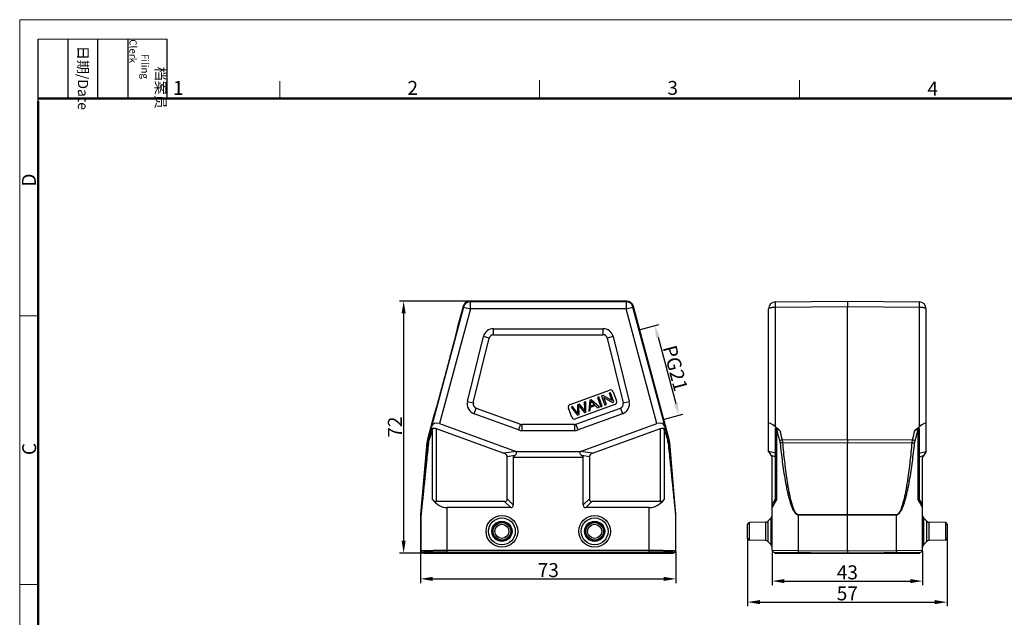
# Model space of a CAD drawing. Units: millimetres. Extents: x 2598 to 3043, y -425 to -110.
# Drawn here: x 2598 to 2879, y -281 to -110 of the extents above; entities that cross this region are included whole.
import ezdxf

# ---------------------------------------------------------------- set-up
doc = ezdxf.new("R2010")
doc.units = ezdxf.units.MM
doc.header["$LTSCALE"] = 65.395
doc.header["$PDMODE"] = 3
doc.header["$PDSIZE"] = 8
doc.layers.get('0').update_dxf_attribs({"linetype": 'CONTINUOUS', "lineweight": 30})
doc.layers.get('Defpoints').update_dxf_attribs({"linetype": 'CONTINUOUS'})
doc.layers.add('Dim', color=3, linetype='CONTINUOUS', lineweight=15)
doc.layers.add('图框', color=7, linetype='CONTINUOUS', lineweight=20)
doc.styles.add('Romans字体', font='romans.shx', dxfattribs={"width": 0.75})
doc.styles.get("Standard").update_dxf_attribs({"font": 'SIMFANG.TTF', "width": 0.75})
doc.dimstyles.new('01', dxfattribs={"dimtxt": 4, "dimasz": 3.5, "dimexe": 1.2, "dimexo": 0.2, "dimgap": 0.5, "dimtad": 1, "dimdsep": 46, "dimtxsty": 'Romans字体', "dimcen": 0, "dimclrd": 1, "dimclre": 6, "dimclrt": 4, "dimazin": 2, "dimtfac": 1, "dimtofl": 0, "dimtmove": 0, "dimatfit": 3, "dimfxl": 1, "dimtolj": 1, "dimtzin": 0, "dimarcsym": 0})

# ---------------------------------------------------------------- blocks, each defined once
blk = doc.blocks.new('A4图框-NEW')
at = {"layer": '图框', "color": 1, "lineweight": 18}
for q in [(833.41, 480.53), (1130.41, 690.53)]:
    blk.add_line((833.41, 690.53), q, dxfattribs=at)
at = {"layer": '图框', "lineweight": -3}
for p, q in [((836.91, 675.02), (836.91, 686.79)), ((842.62, 675.53), (842.62, 686.79)), ((848.33, 675.53), (848.33, 686.79)), ((854.05, 675.53), (854.05, 686.79)), ((861.54, 675.53), (861.54, 686.79)), ((842.62, 675.53), (842.62, 685.02)), ((848.33, 675.53), (848.33, 685.02)), ((854.05, 675.53), (854.05, 685.02)), ((836.91, 675.02), (836.91, 684.5))]:
    blk.add_line(p, q, dxfattribs=at)
at = {"layer": '图框', "lineweight": 18}
blk.add_line((836.91, 686.79), (861.54, 686.79), dxfattribs=at)
at = {"layer": '图框', "color": 6}
for p, q in [((882.95, 678.8), (882.95, 675.53)), ((932.48, 679.03), (932.48, 675.53)), ((982.02, 679.03), (982.02, 675.53)), ((836.91, 634.07), (833.41, 634.07)), ((836.91, 582.89), (833.41, 582.89))]:
    blk.add_line(p, q, dxfattribs=at)
at = {"layer": '图框', "lineweight": 50}
for p, q in [((836.91, 675.53), (1126.93, 675.53)), ((836.91, 484.02), (836.91, 675.02))]:
    blk.add_line(p, q, dxfattribs=at)
at = {"layer": '图框', "char_height": 1.959, "width": 11.2554, "attachment_point": 4, "rotation": 270}
for s, insert in [('\\pi2.66459;{\\fSimSun|b0|i0|c134|p2;档案员\\fFangSong_GB2312|b0|i0|c134|p49;\\H0.7x;\\P\\pi1.41587;\\Fromans|c134;Filing Clerk\\fFangSong_GB2312|b0|i0|c134|p49; }', (857.79, 686.79)), ('\\pi0.63465;{\\fSimSun|b0|i0|c134|p2;日期\\Fromans|c134;/Date}', (845.48, 686.79))]:
    blk.add_mtext(s, dxfattribs=dict(at, insert=insert))
at = {"layer": '图框', "color": 6, "char_height": 2.65, "width": 2.5579, "attachment_point": 1, "style": 'Romans字体'}
for s, insert in [('1', (862.63, 678.86)), ('2', (907.3, 678.86)), ('3', (956.83, 678.86)), ('4', (1006.37, 678.73))]:
    blk.add_mtext(s, dxfattribs=dict(at, insert=insert))
at = {"layer": '图框', "color": 6, "char_height": 2.65, "width": 2.5579, "attachment_point": 1, "rotation": 90, "style": 'Romans字体'}
for s, insert in [('D', (833.85, 658.73)), ('C', (833.9, 607.55))]:
    blk.add_mtext(s, dxfattribs=dict(at, insert=insert))
blk = doc.blocks.new('*D2')
at = {"layer": 'Defpoints', "color": 0, "transparency": 16777216}
for p in [(2726.19, -190.63), (2707.26, -262.63), (2712.9, -262.63)]:
    blk.add_point(p, dxfattribs=at)
at = {"layer": 'Dim', "color": 6, "lineweight": -2, "transparency": 16777216}
for p, q in [((2725.99, -190.63), (2706.06, -190.63)), ((2712.7, -262.63), (2706.06, -262.63))]:
    blk.add_line(p, q, dxfattribs=at)
at = {"layer": 'Dim', "color": 1, "lineweight": -2, "transparency": 16777216}
blk.add_line((2707.26, -194.13), (2707.26, -259.13), dxfattribs=at)
at = {"layer": 'Dim', "color": 1, "transparency": 16777216}
for points in [[(2706.67, -194.13), (2707.84, -194.13), (2707.26, -190.63)], [(2706.67, -259.13), (2707.84, -259.13), (2707.26, -262.63)]]:
    blk.add_solid(points, dxfattribs=at)
at = {"layer": 'Dim', "color": 4, "transparency": 16777216, "insert": (2704.76, -226.63), "char_height": 4, "attachment_point": 5, "rotation": 90, "style": 'Romans字体'}
blk.add_mtext('\\A1;72', dxfattribs=at)
blk = doc.blocks.new('*D3')
at = {"layer": 'Defpoints', "color": 0, "transparency": 16777216}
for p in [(2712.1, -262.03), (2785.1, -262.03), (2785.1, -270.01)]:
    blk.add_point(p, dxfattribs=at)
at = {"layer": 'Dim', "color": 6, "lineweight": -2, "transparency": 16777216}
for p, q in [((2712.1, -262.23), (2712.1, -271.21)), ((2785.1, -262.23), (2785.1, -271.21))]:
    blk.add_line(p, q, dxfattribs=at)
at = {"layer": 'Dim', "color": 1, "lineweight": -2, "transparency": 16777216}
blk.add_line((2715.6, -270.01), (2781.6, -270.01), dxfattribs=at)
at = {"layer": 'Dim', "color": 1, "transparency": 16777216}
for points in [[(2715.6, -269.43), (2715.6, -270.6), (2712.1, -270.01)], [(2781.6, -269.43), (2781.6, -270.6), (2785.1, -270.01)]]:
    blk.add_solid(points, dxfattribs=at)
at = {"layer": 'Dim', "color": 4, "transparency": 16777216, "insert": (2748.6, -267.51), "char_height": 4, "attachment_point": 5, "style": 'Romans字体'}
blk.add_mtext('\\A1;73', dxfattribs=at)
blk = doc.blocks.new('*D4')
at = {"layer": 'Defpoints', "color": 0, "transparency": 16777216}
for p in [(2812.57, -261.85), (2855.57, -261.85), (2855.57, -270.65)]:
    blk.add_point(p, dxfattribs=at)
at = {"layer": 'Dim', "color": 6, "lineweight": -2, "transparency": 16777216}
for p, q in [((2812.57, -262.05), (2812.57, -271.85)), ((2855.57, -262.05), (2855.57, -271.85))]:
    blk.add_line(p, q, dxfattribs=at)
at = {"layer": 'Dim', "color": 1, "lineweight": -2, "transparency": 16777216}
blk.add_line((2816.07, -270.65), (2852.07, -270.65), dxfattribs=at)
at = {"layer": 'Dim', "color": 1, "transparency": 16777216}
for points in [[(2816.07, -270.06), (2816.07, -271.23), (2812.57, -270.65)], [(2852.07, -270.06), (2852.07, -271.23), (2855.57, -270.65)]]:
    blk.add_solid(points, dxfattribs=at)
at = {"layer": 'Dim', "color": 4, "transparency": 16777216, "insert": (2834.07, -268.15), "char_height": 4, "attachment_point": 5, "style": 'Romans字体'}
blk.add_mtext('\\A1;43', dxfattribs=at)
blk = doc.blocks.new('*D1')
at = {"layer": 'Defpoints', "color": 0, "transparency": 16777216}
for p in [(2774.72, -198.73), (2781.6, -224.43), (2785.94, -223.27)]:
    blk.add_point(p, dxfattribs=at)
at = {"layer": 'Dim', "color": 6, "lineweight": -2, "transparency": 16777216}
for p, q in [((2774.91, -198.68), (2780.21, -197.26)), ((2781.79, -224.38), (2787.1, -222.96))]:
    blk.add_line(p, q, dxfattribs=at)
at = {"layer": 'Dim', "color": 1, "lineweight": -2, "transparency": 16777216}
blk.add_line((2779.96, -200.95), (2785.03, -219.89), dxfattribs=at)
at = {"layer": 'Dim', "color": 1, "transparency": 16777216}
for points in [[(2780.52, -200.8), (2779.39, -201.1), (2779.05, -197.57)], [(2785.59, -219.73), (2784.47, -220.04), (2785.94, -223.27)]]:
    blk.add_solid(points, dxfattribs=at)
at = {"layer": 'Dim', "color": 4, "transparency": 16777216, "insert": (2784.91, -209.77), "char_height": 4, "attachment_point": 5, "rotation": 285, "style": 'Romans字体'}
blk.add_mtext('\\A1;PG21', dxfattribs=at)
blk = doc.blocks.new('*D5')
at = {"layer": 'Defpoints', "color": 0, "transparency": 16777216}
for p in [(2805.57, -258.44), (2862.57, -258.44), (2862.57, -276.66)]:
    blk.add_point(p, dxfattribs=at)
at = {"layer": 'Dim', "color": 6, "lineweight": -2, "transparency": 16777216}
for p, q in [((2805.57, -258.64), (2805.57, -277.86)), ((2862.57, -258.64), (2862.57, -277.86))]:
    blk.add_line(p, q, dxfattribs=at)
at = {"layer": 'Dim', "color": 1, "lineweight": -2, "transparency": 16777216}
blk.add_line((2809.07, -276.66), (2859.07, -276.66), dxfattribs=at)
at = {"layer": 'Dim', "color": 1, "transparency": 16777216}
for points in [[(2809.07, -276.07), (2809.07, -277.24), (2805.57, -276.66)], [(2859.07, -276.07), (2859.07, -277.24), (2862.57, -276.66)]]:
    blk.add_solid(points, dxfattribs=at)
at = {"layer": 'Dim', "color": 4, "transparency": 16777216, "insert": (2834.07, -274.16), "char_height": 4, "attachment_point": 5, "style": 'Romans字体'}
blk.add_mtext('\\A1;57', dxfattribs=at)

msp = doc.modelspace()

# ---------------------------------------------------------------- linework, layer by layer
at = {"color": 7, "linetype": 'Continuous'}
for p, q in [((2726.327, -190.809), (2726.19, -190.63)), ((2771.01, -190.63), (2726.19, -190.63)), ((2726.327, -192.809), (2726.327, -190.809)), ((2770.873, -190.809), (2726.327, -190.809)), ((2729.9, -190.631), (2729.9, -190.63)), ((2770.873, -190.809), (2771.01, -190.63)), ((2770.873, -190.809), (2770.873, -192.809)), ((2813.554, -190.809), (2834.072, -190.63)), ((2834.072, -190.63), (2854.589, -190.809)), ((2834.072, -190.63), (2834.072, -192.112)), ((2724.395, -192.291), (2715.217, -226.546)), ((2726.327, -192.809), (2717.535, -225.62)), ((2724.258, -192.112), (2722.583, -198.362)), ((2724.395, -192.291), (2724.258, -192.112)), ((2724.395, -192.291), (2726.327, -192.809)), ((2770.873, -192.809), (2726.327, -192.809)), ((2770.873, -192.809), (2772.804, -192.291)), ((2779.664, -225.62), (2770.873, -192.809)), ((2772.804, -192.291), (2772.942, -192.112)), ((2781.983, -226.546), (2772.804, -192.291)), ((2783.149, -230.207), (2772.942, -192.112)), ((2811.572, -233.573), (2811.572, -192.809)), ((2813.554, -192.291), (2834.072, -192.112)), ((2813.554, -226.546), (2813.554, -192.291)), ((2834.072, -230.207), (2834.072, -192.112)), ((2834.072, -192.112), (2854.589, -192.291)), ((2854.589, -192.291), (2854.589, -226.546)), ((2856.572, -233.573), (2856.572, -192.809)), ((2722.583, -198.362), (2722.584, -198.363)), ((2732.97, -200.211), (2732.97, -198.479)), ((2732.97, -198.479), (2764.229, -198.479)), ((2764.229, -198.479), (2764.229, -200.211)), ((2725.497, -219.283), (2730.057, -200.762)), ((2727.178, -219.697), (2731.739, -201.176)), ((2731.739, -201.176), (2730.057, -200.762)), ((2732.97, -200.211), (2764.229, -200.211)), ((2767.142, -200.762), (2765.461, -201.176)), ((2765.461, -201.176), (2770.021, -219.697)), ((2767.142, -200.762), (2771.703, -219.283)), ((2754.852, -220.144), (2766.128, -216.04)), ((2767.153, -216.518), (2768.111, -219.149)), ((2725.497, -219.283), (2727.178, -219.697)), ((2759.311, -219.372), (2758.878, -219.53)), ((2759.376, -222.328), (2759.311, -219.372)), ((2760.437, -218.963), (2760.144, -222.049)), ((2760.901, -218.794), (2760.437, -218.963)), ((2763.191, -220.94), (2760.901, -218.794)), ((2763.081, -218), (2762.651, -218.157)), ((2762.651, -218.157), (2763.608, -220.788)), ((2764.039, -220.631), (2763.081, -218)), ((2764.278, -217.565), (2763.836, -217.725)), ((2763.836, -217.725), (2764.794, -220.356)), ((2766.74, -219.008), (2764.278, -217.565)), ((2764.454, -218.139), (2766.917, -219.584)), ((2765.207, -220.206), (2764.454, -218.139)), ((2766.401, -216.792), (2765.988, -216.942)), ((2765.988, -216.942), (2766.74, -219.008)), ((2767.359, -219.423), (2766.401, -216.792)), ((2766.917, -219.584), (2767.359, -219.423)), ((2770.021, -219.697), (2771.703, -219.283)), ((2727.384, -222.819), (2727.976, -221.192)), ((2727.976, -221.192), (2740.695, -225.821)), ((2755.331, -223.801), (2754.374, -221.169)), ((2755.567, -220.735), (2755.125, -220.896)), ((2755.125, -220.896), (2756.947, -223.213)), ((2756.69, -222.28), (2755.567, -220.735)), ((2767.633, -220.175), (2756.357, -224.279)), ((2756.505, -225.821), (2769.224, -221.192)), ((2757.486, -220.037), (2756.966, -220.226)), ((2756.966, -220.226), (2756.993, -222.228)), ((2756.993, -222.228), (2757.024, -222.768)), ((2757.347, -220.797), (2757.33, -220.453)), ((2757.33, -220.453), (2757.545, -220.725)), ((2757.386, -223.053), (2757.347, -220.797)), ((2758.437, -221.199), (2757.486, -220.037)), ((2757.545, -220.725), (2758.961, -222.48)), ((2758.878, -219.53), (2758.983, -221.407)), ((2760.144, -222.049), (2760.602, -221.882)), ((2760.602, -221.882), (2760.669, -220.955)), ((2760.669, -220.955), (2762.03, -220.46)), ((2760.69, -220.627), (2760.767, -219.725)), ((2761.794, -220.225), (2760.69, -220.627)), ((2761.189, -219.62), (2761.794, -220.225)), ((2762.03, -220.46), (2762.7, -221.119)), ((2762.7, -221.119), (2763.191, -220.94)), ((2763.608, -220.788), (2764.039, -220.631)), ((2764.794, -220.356), (2765.207, -220.206)), ((2769.224, -221.192), (2769.816, -222.819)), ((2716.009, -222.897), (2714.05, -230.207)), ((2716.01, -222.897), (2716.009, -222.897)), ((2740.103, -227.449), (2727.384, -222.819)), ((2756.947, -223.213), (2757.386, -223.053)), ((2769.816, -222.819), (2757.097, -227.449)), ((2758.961, -222.48), (2759.376, -222.328)), ((2714.933, -227.561), (2714.211, -230.236)), ((2715.41, -227.502), (2714.478, -230.494)), ((2714.933, -227.561), (2715.217, -226.546)), ((2715.729, -226.91), (2715.41, -227.502)), ((2715.41, -227.502), (2715.41, -247.268)), ((2716.56, -227.051), (2716.56, -247.898)), ((2716.56, -227.051), (2735.931, -234.101)), ((2717.535, -225.62), (2739.387, -233.573)), ((2740.695, -225.821), (2740.103, -227.449)), ((2741.129, -227.63), (2741.129, -225.898)), ((2756.071, -225.898), (2741.129, -225.898)), ((2741.129, -227.63), (2756.071, -227.63)), ((2756.071, -225.898), (2756.071, -227.63)), ((2757.097, -227.449), (2756.505, -225.821)), ((2757.813, -233.573), (2779.664, -225.62)), ((2761.269, -234.101), (2780.64, -227.051)), ((2780.64, -247.898), (2780.64, -227.051)), ((2781.471, -226.91), (2781.79, -227.502)), ((2781.79, -247.268), (2781.79, -227.502)), ((2781.79, -227.502), (2782.722, -230.494)), ((2781.983, -226.546), (2782.266, -227.561)), ((2782.266, -227.561), (2782.988, -230.236)), ((2813.554, -226.546), (2814.806, -227.561)), ((2813.572, -247.898), (2813.572, -227.051)), ((2813.935, -247.268), (2813.935, -227.502)), ((2853.337, -227.561), (2854.589, -226.546)), ((2854.208, -227.502), (2854.208, -247.268)), ((2854.572, -227.051), (2854.572, -247.898)), ((2714.211, -230.236), (2714.05, -230.207)), ((2782.988, -230.236), (2783.149, -230.207)), ((2815.416, -230.236), (2834.072, -230.207)), ((2834.072, -230.207), (2852.727, -230.236)), ((2834.072, -230.207), (2834.072, -231.065)), ((2713.899, -231.065), (2712.104, -251.586)), ((2714.059, -231.094), (2713.899, -231.065)), ((2783.141, -231.094), (2783.301, -231.065)), ((2785.096, -251.586), (2783.301, -231.065)), ((2815.539, -231.094), (2834.072, -231.065)), ((2834.072, -231.065), (2852.604, -231.094)), ((2834.072, -251.586), (2834.072, -231.065)), ((2739.395, -233.576), (2735.931, -234.101)), ((2739.044, -234.763), (2736.868, -235.093)), ((2736.868, -247.148), (2736.868, -235.093)), ((2738.6, -235.173), (2739.044, -234.763)), ((2738.6, -235.173), (2738.6, -248.88)), ((2738.6, -235.173), (2758.6, -235.173)), ((2739.387, -233.573), (2757.813, -233.573)), ((2761.269, -234.101), (2757.805, -233.576)), ((2760.332, -235.093), (2758.156, -234.763)), ((2758.156, -234.763), (2758.6, -235.173)), ((2758.6, -248.88), (2758.6, -235.173)), ((2760.332, -235.093), (2760.332, -247.148)), ((2811.572, -233.573), (2812.572, -235.173)), ((2813.572, -234.101), (2811.572, -233.576)), ((2813.572, -235.093), (2812.315, -234.763)), ((2812.572, -261.846), (2812.572, -235.173)), ((2854.572, -234.101), (2856.572, -233.576)), ((2854.572, -235.093), (2855.828, -234.763)), ((2856.572, -233.573), (2855.572, -235.173)), ((2855.572, -261.846), (2855.572, -235.173)), ((2738.6, -248.88), (2736.868, -247.148)), ((2758.6, -248.88), (2760.332, -247.148)), ((2812.572, -248.88), (2813.572, -247.148)), ((2813.935, -247.268), (2812.572, -249.63)), ((2855.572, -249.63), (2854.208, -247.268)), ((2855.572, -248.88), (2854.572, -247.148)), ((2736.118, -247.898), (2716.56, -247.898)), ((2719.722, -262.63), (2719.722, -249.63)), ((2737.85, -249.63), (2719.722, -249.63)), ((2737.85, -249.63), (2736.118, -247.898)), ((2759.35, -249.63), (2761.082, -247.898)), ((2777.477, -249.63), (2759.35, -249.63)), ((2780.64, -247.898), (2761.082, -247.898)), ((2777.477, -262.63), (2777.477, -249.63)), ((2712.1, -251.673), (2712.1, -262.03)), ((2712.223, -251.679), (2712.1, -251.673)), ((2712.226, -251.592), (2712.104, -251.586)), ((2712.223, -261.907), (2712.223, -251.679)), ((2784.973, -251.592), (2785.096, -251.586)), ((2784.977, -251.679), (2785.1, -251.673)), ((2784.977, -251.679), (2784.977, -261.907)), ((2785.1, -262.03), (2785.1, -251.673)), ((2812.285, -252.599), (2811.359, -253.542)), ((2812.285, -260.26), (2812.285, -252.599)), ((2820.006, -251.592), (2834.072, -251.586)), ((2820.006, -251.592), (2820.006, -251.679)), ((2820.006, -251.679), (2834.072, -251.673)), ((2820.006, -251.679), (2820.006, -261.907)), ((2834.072, -251.586), (2848.137, -251.592)), ((2834.072, -251.586), (2834.072, -251.673)), ((2834.072, -251.673), (2848.137, -251.679)), ((2834.072, -262.03), (2834.072, -251.673)), ((2848.137, -251.592), (2848.137, -251.679)), ((2848.137, -261.907), (2848.137, -251.679)), ((2856.785, -253.542), (2855.858, -252.599)), ((2855.858, -252.599), (2855.858, -260.26)), ((2805.572, -258.438), (2805.572, -254.421)), ((2810.663, -253.841), (2806.063, -253.921)), ((2806.063, -258.938), (2806.063, -253.921)), ((2810.663, -253.841), (2810.663, -259.019)), ((2811.359, -253.542), (2811.359, -259.317)), ((2856.785, -259.317), (2856.785, -253.542)), ((2862.08, -253.921), (2857.481, -253.841)), ((2857.481, -259.019), (2857.481, -253.841)), ((2862.08, -253.921), (2862.08, -258.938)), ((2862.572, -254.421), (2862.572, -258.438)), ((2810.663, -259.019), (2806.063, -258.938)), ((2812.285, -260.26), (2811.359, -259.317)), ((2856.785, -259.317), (2855.858, -260.26)), ((2862.08, -258.938), (2857.481, -259.019)), ((2712.1, -262.03), (2712.223, -261.907)), ((2712.6, -262.53), (2712.723, -262.407)), ((2712.9, -262.53), (2712.6, -262.53)), ((2712.9, -262.53), (2713.023, -262.407)), ((2712.9, -262.63), (2712.9, -262.53)), ((2712.9, -262.63), (2784.3, -262.63)), ((2713.023, -262.63), (2713.023, -262.407)), ((2719.722, -261.846), (2777.477, -261.846)), ((2719.722, -262.346), (2777.477, -262.346)), ((2784.177, -262.407), (2784.3, -262.53)), ((2784.177, -262.63), (2784.177, -262.407)), ((2784.6, -262.53), (2784.3, -262.53)), ((2784.3, -262.63), (2784.3, -262.53)), ((2784.477, -262.407), (2784.6, -262.53)), ((2784.977, -261.907), (2785.1, -262.03)), ((2812.572, -261.846), (2820.006, -261.907)), ((2813.067, -262.346), (2834.072, -262.53)), ((2813.372, -262.63), (2813.372, -262.349)), ((2813.372, -262.63), (2854.772, -262.63)), ((2820.006, -261.907), (2834.072, -262.03)), ((2820.006, -261.907), (2820.006, -262.407)), ((2820.013, -262.63), (2820.013, -262.407)), ((2834.072, -262.03), (2848.137, -261.907)), ((2834.072, -262.63), (2834.072, -262.53)), ((2834.073, -262.03), (2834.073, -262.53)), ((2834.073, -262.53), (2855.076, -262.346)), ((2848.13, -262.63), (2848.13, -262.407)), ((2848.137, -261.907), (2855.572, -261.846)), ((2848.137, -261.907), (2848.137, -262.407)), ((2854.772, -262.63), (2854.772, -262.349))]:
    msp.add_line(p, q, dxfattribs=at)
for centre, radius in [((2735.35, -256.43), 4.531), ((2735.35, -256.43), 3.83), ((2761.85, -256.43), 4.531), ((2761.85, -256.43), 3.83), ((2735.35, -256.43), 2.888), ((2735.35, -256.43), 2.589), ((2735.35, -256.43), 2.509), ((2735.35, -256.43), 2.009), ((2761.85, -256.43), 2.888), ((2761.85, -256.43), 2.589), ((2761.85, -256.43), 2.509), ((2761.85, -256.43), 2.009)]:
    msp.add_circle(centre, radius, dxfattribs=at)
for centre, radius, start, end in [((2726.19, -192.63), 2, 90.00279, 164.99721), ((2726.327, -192.809), 2, 90.00736, 164.99264), ((2770.872, -192.809), 2, 15.00736, 89.99264), ((2771.01, -192.63), 2, 15.00279, 89.99721), ((2813.572, -192.809), 2, 90.5, 180), ((2854.572, -192.809), 2, 0, 89.5), ((2732.97, -201.479), 3, 90, 166.16624), ((2764.229, -201.479), 3, 13.83376, 90), ((2732.97, -201.479), 1.268, 90, 166.16624), ((2764.229, -201.479), 1.268, 13.83376, 90), ((2766.402, -216.792), 0.8, 20, 110), ((2728.41, -220), 3, 166.16624, 250), ((2757.69, -219.482), 3.086, 355.49209, 6.02303), ((2767.359, -219.423), 0.8, 290, 20), ((2768.79, -220), 3, 290, 13.83376), ((2728.41, -220), 1.268, 166.16606, 250), ((2755.125, -220.896), 0.8, 109.9998, 199.9997), ((2748.488, -228.242), 10.14, 32.67309, 36.01537), ((2768.79, -220), 1.268, 290, 13.83394), ((2756.083, -223.527), 0.8, 199.9997, 290.00033), ((2741.129, -224.63), 3, 250, 270), ((2741.129, -224.63), 1.268, 250, 270), ((2756.071, -224.63), 1.268, 270, 290), ((2756.071, -224.63), 3, 270, 290), ((2718.889, -231.503), 5.009, 165.0095, 174.9905), ((2719.008, -231.53), 4.968, 164.89725, 174.96144), ((2717.822, -231.539), 3.503, 162.65898, 174.13903), ((2779.378, -231.539), 3.503, 5.86082, 17.34117), ((2778.192, -231.53), 4.968, 5.03861, 15.1027), ((2778.311, -231.503), 5.009, 5.0095, 14.9905), ((2713.1, -251.673), 1.001, 175.00138, 179.99862), ((2713.223, -251.679), 1.001, 175.00138, 179.99862), ((2783.977, -251.679), 1.001, 0.00138, 4.99862), ((2784.099, -251.673), 1.001, 0.00138, 4.99862), ((2811.572, -251.898), 1, 315.5, 360), ((2856.572, -251.898), 1, 180, 224.5), ((2806.072, -254.421), 0.5, 91, 180), ((2810.645, -252.841), 1, 271, 315.5), ((2857.498, -252.841), 1, 224.5, 269), ((2862.072, -254.421), 0.5, 0, 89), ((2806.072, -258.438), 0.5, 180, 269), ((2862.072, -258.438), 0.5, 271, 0), ((2810.645, -260.018), 1, 44.5, 89), ((2811.572, -260.961), 1, 0, 44.5), ((2856.572, -260.961), 1, 135.5, 180), ((2857.498, -260.018), 1, 91, 135.5), ((2712.6, -262.03), 0.5, 180.00236, 269.99764), ((2712.723, -261.907), 0.5, 180.00527, 269.99473), ((2784.477, -261.907), 0.5, 270.00527, 359.99473), ((2784.6, -262.03), 0.5, 270.00236, 359.99764), ((2813.072, -261.846), 0.5, 179.99998, 269.49821), ((2855.072, -261.846), 0.5, 270.50179, 0.00002)]:
    msp.add_arc(centre, radius, start, end, dxfattribs=at)
for centre, major_axis, ratio, start_param, end_param in [((2717.099, -227.247), (-1.738, 1.039), 0.8218631, -1.3412638, 0.2208058), ((2780.1, -227.247), (1.738, 1.039), 0.8218631, -0.2208058, 1.3412638), ((2813.572, -227.247), (1.97, -1.721), 0.2006666, 1.7531017, 3.3151714), ((2854.572, -227.247), (1.97, 1.721), 0.2006666, -0.1735787, 1.3884909), ((2733.868, -235.434), (-2.992, -0.453), 0.4957471, 3.0665906, 3.8791096), ((2763.332, -235.434), (-2.992, 0.453), 0.4957471, -0.737517, 0.0750021), ((2719.722, -236.639), (0, 12.99), 0.5773503, -3.7541474, -3.1415927), ((2716.56, -244.434), (0, 3.464), 0.5773503, -3.7541474, -3.1415927), ((2733.868, -244.898), (-2.806, 2.806), 0.3779645, 2.7802255, 3.5029598), ((2763.332, -244.898), (2.806, 2.806), 0.3779645, 2.7802255, 3.5029598), ((2777.477, -236.639), (0, 12.99), 0.5773503, -3.1415927, -2.5290379), ((2780.64, -244.434), (0, 3.464), 0.5773503, -3.1415927, -2.5290379), ((2735.6, -246.63), (2.806, -2.806), 0.3779645, -0.3613671, 0.3613671), ((2761.6, -246.63), (2.806, 2.806), 0.3779645, -3.5029598, -2.7802255), ((2719.722, -262.408), (6.7, 0), 0.0087269, 1.5707963, 3.132866), ((2777.477, -262.408), (6.7, 0), 0.0087269, 0.0087266, 1.5707963)]:
    msp.add_ellipse(centre, major_axis=major_axis, ratio=ratio, start_param=start_param, end_param=end_param, dxfattribs=at)
for points, knots in [([(2813.554, -192.291), (2813.554, -192.189), (2813.552, -191.991), (2813.551, -191.708), (2813.55, -191.489), (2813.55, -191.33), (2813.55, -191.226), (2813.55, -191.132), (2813.55, -191.049), (2813.55, -190.978), (2813.551, -190.919), (2813.551, -190.878), (2813.552, -190.852), (2813.552, -190.837), (2813.553, -190.825), (2813.553, -190.816), (2813.554, -190.812), (2813.554, -190.809), (2813.554, -190.809)], [0, 0, 0, 0, 0.2074731, 0.400365, 0.573047, 0.6504032, 0.7210864, 0.7846362, 0.8405949, 0.8885751, 0.9282913, 0.9594665, 0.9717733, 0.9818716, 0.9897501, 0.9953983, 0.9988087, 1, 1, 1, 1]), ([(2854.589, -190.809), (2854.59, -190.809), (2854.59, -190.812), (2854.591, -190.816), (2854.591, -190.825), (2854.591, -190.837), (2854.592, -190.852), (2854.592, -190.878), (2854.593, -190.919), (2854.593, -190.978), (2854.593, -191.049), (2854.594, -191.132), (2854.594, -191.226), (2854.594, -191.33), (2854.593, -191.489), (2854.593, -191.708), (2854.591, -191.991), (2854.59, -192.189), (2854.589, -192.291)], [0, 0, 0, 0, 0.0011916, 0.004603, 0.0102524, 0.0181322, 0.0282317, 0.0405394, 0.0717163, 0.1114357, 0.1594177, 0.2153751, 0.2789244, 0.3496074, 0.4269629, 0.599643, 0.7925293, 1, 1, 1, 1]), ([(2811.572, -192.809), (2811.572, -192.726), (2811.679, -192.632), (2811.808, -192.563), (2811.951, -192.501), (2812.166, -192.436), (2812.464, -192.374), (2812.803, -192.327), (2813.171, -192.298), (2813.425, -192.291), (2813.554, -192.291)], [0, 0, 0, 0, 0.1167416, 0.1613427, 0.2125882, 0.3341867, 0.4787114, 0.6415949, 0.8174937, 1, 1, 1, 1]), ([(2854.589, -192.291), (2854.718, -192.291), (2854.972, -192.298), (2855.34, -192.327), (2855.68, -192.374), (2855.978, -192.436), (2856.192, -192.501), (2856.335, -192.563), (2856.464, -192.632), (2856.572, -192.726), (2856.572, -192.809)], [0, 0, 0, 0, 0.1825006, 0.3583916, 0.5212763, 0.6658037, 0.7874037, 0.8386493, 0.8832521, 1, 1, 1, 1]), ([(2722.584, -198.363), (2722.585, -198.365), (2722.585, -198.372), (2722.584, -198.386), (2722.581, -198.407), (2722.576, -198.435), (2722.569, -198.47), (2722.557, -198.531), (2722.536, -198.625), (2722.506, -198.759), (2722.468, -198.921), (2722.422, -199.113), (2722.368, -199.332), (2722.307, -199.58), (2722.211, -199.963), (2722.074, -200.505), (2721.89, -201.226), (2721.681, -202.035), (2721.45, -202.923), (2721.199, -203.885), (2720.93, -204.911), (2720.542, -206.382), (2720.033, -208.305), (2719.404, -210.659), (2718.771, -213.013), (2718.251, -214.933), (2717.852, -216.4), (2717.572, -217.424), (2717.308, -218.382), (2717.064, -219.267), (2716.84, -220.072), (2716.639, -220.788), (2716.487, -221.326), (2716.378, -221.706), (2716.307, -221.95), (2716.244, -222.167), (2716.188, -222.356), (2716.14, -222.516), (2716.1, -222.647), (2716.071, -222.738), (2716.051, -222.797), (2716.039, -222.831), (2716.029, -222.858), (2716.022, -222.877), (2716.016, -222.889), (2716.012, -222.896), (2716.01, -222.897)], [0, 0, 0, 0, 0.000267, 0.0008111, 0.0016402, 0.0027563, 0.0041604, 0.0058532, 0.0101073, 0.0155223, 0.0221015, 0.0298482, 0.0387542, 0.0487932, 0.0599366, 0.0854068, 0.1148179, 0.1477992, 0.1840427, 0.2232562, 0.2651489, 0.3093585, 0.4028931, 0.5000365, 0.597182, 0.6907124, 0.7349139, 0.7767981, 0.8160065, 0.8522505, 0.8852348, 0.9146466, 0.9401121, 0.9512508, 0.961284, 0.9701837, 0.9779237, 0.9844966, 0.9899057, 0.9941547, 0.9958453, 0.9972475, 0.9983621, 0.9991899, 0.9997333, 1, 1, 1, 1]), ([(2714.933, -227.561), (2714.952, -227.493), (2714.987, -227.404), (2715.034, -227.323), (2715.047, -227.303)], [0, 0, 0, 0, 0.7482873, 1, 1, 1, 1]), ([(2715.047, -227.303), (2715.079, -227.251), (2715.156, -227.152), (2715.308, -227.029), (2715.503, -226.939), (2715.651, -226.913), (2715.729, -226.91)], [0, 0, 0, 0, 0.2217931, 0.4561727, 0.7124067, 1, 1, 1, 1]), ([(2715.41, -227.502), (2715.332, -227.47), (2715.226, -227.424), (2715.107, -227.353), (2715.063, -227.319), (2715.047, -227.303)], [0, 0, 0, 0, 0.606205, 0.8320908, 1, 1, 1, 1]), ([(2715.729, -226.91), (2715.797, -226.907), (2716.079, -226.911), (2716.359, -226.978), (2716.56, -227.051)], [0, 0, 0, 0, 0.2402032, 1, 1, 1, 1]), ([(2780.64, -227.051), (2780.708, -227.026), (2780.976, -226.94), (2781.262, -226.901), (2781.471, -226.91)], [0, 0, 0, 0, 0.2578364, 1, 1, 1, 1]), ([(2781.471, -226.91), (2781.549, -226.913), (2781.697, -226.939), (2781.892, -227.029), (2782.044, -227.152), (2782.121, -227.251), (2782.153, -227.303)], [0, 0, 0, 0, 0.2874808, 0.543726, 0.7781265, 1, 1, 1, 1]), ([(2782.153, -227.303), (2782.137, -227.319), (2782.093, -227.353), (2781.974, -227.424), (2781.868, -227.47), (2781.79, -227.502)], [0, 0, 0, 0, 0.1679092, 0.393795, 1, 1, 1, 1]), ([(2782.153, -227.303), (2782.165, -227.323), (2782.213, -227.404), (2782.247, -227.493), (2782.266, -227.561)], [0, 0, 0, 0, 0.2517126, 1, 1, 1, 1]), ([(2813.572, -227.051), (2813.572, -227.029), (2813.576, -226.986), (2813.629, -226.91), (2813.706, -226.905), (2813.753, -226.91)], [0, 0, 0, 0, 0.2534174, 0.4714928, 1, 1, 1, 1]), ([(2813.753, -226.91), (2813.774, -226.912), (2813.822, -226.923), (2813.929, -226.963), (2814.08, -227.042), (2814.272, -227.162), (2814.403, -227.253), (2814.47, -227.303)], [0, 0, 0, 0, 0.0794203, 0.1774836, 0.4169703, 0.6962804, 1, 1, 1, 1]), ([(2813.753, -226.91), (2813.765, -226.96), (2813.817, -227.16), (2813.88, -227.357), (2813.935, -227.502)], [0, 0, 0, 0, 0.2493907, 1, 1, 1, 1]), ([(2814.47, -227.303), (2814.368, -227.329), (2814.186, -227.384), (2814.009, -227.459), (2813.935, -227.502)], [0, 0, 0, 0, 0.5526154, 1, 1, 1, 1]), ([(2813.935, -227.502), (2813.99, -227.753), (2814.219, -228.758), (2814.485, -229.755), (2814.71, -230.494)], [0, 0, 0, 0, 0.2498897, 1, 1, 1, 1]), ([(2814.47, -227.303), (2814.498, -227.323), (2814.612, -227.407), (2814.723, -227.494), (2814.806, -227.561)], [0, 0, 0, 0, 0.2451528, 1, 1, 1, 1]), ([(2853.337, -227.561), (2853.365, -227.538), (2853.476, -227.45), (2853.588, -227.364), (2853.673, -227.303)], [0, 0, 0, 0, 0.2541926, 1, 1, 1, 1]), ([(2853.433, -230.494), (2853.509, -230.248), (2853.797, -229.258), (2854.043, -228.257), (2854.208, -227.502)], [0, 0, 0, 0, 0.2501756, 1, 1, 1, 1]), ([(2853.673, -227.303), (2853.741, -227.253), (2853.872, -227.162), (2854.064, -227.042), (2854.214, -226.963), (2854.321, -226.923), (2854.369, -226.912), (2854.391, -226.91)], [0, 0, 0, 0, 0.3036219, 0.5829281, 0.8224408, 0.9205838, 1, 1, 1, 1]), ([(2853.673, -227.303), (2853.775, -227.329), (2853.958, -227.384), (2854.134, -227.459), (2854.208, -227.502)], [0, 0, 0, 0, 0.5526152, 1, 1, 1, 1]), ([(2854.208, -227.502), (2854.226, -227.453), (2854.296, -227.259), (2854.354, -227.06), (2854.391, -226.91)], [0, 0, 0, 0, 0.2507817, 1, 1, 1, 1]), ([(2854.391, -226.91), (2854.437, -226.905), (2854.514, -226.91), (2854.567, -226.986), (2854.572, -227.029), (2854.572, -227.051)], [0, 0, 0, 0, 0.5285101, 0.7465843, 1, 1, 1, 1]), ([(2714.478, -230.494), (2714.436, -230.472), (2714.363, -230.43), (2714.284, -230.37), (2714.24, -230.323), (2714.215, -230.286), (2714.207, -230.253), (2714.211, -230.236)], [0, 0, 0, 0, 0.3641153, 0.6508309, 0.7638008, 0.8575572, 1, 1, 1, 1]), ([(2782.988, -230.236), (2782.993, -230.253), (2782.984, -230.286), (2782.959, -230.323), (2782.916, -230.37), (2782.836, -230.43), (2782.763, -230.472), (2782.722, -230.494)], [0, 0, 0, 0, 0.1424427, 0.2361989, 0.3491687, 0.6358844, 1, 1, 1, 1]), ([(2815.416, -230.236), (2815.286, -230.268), (2815.045, -230.341), (2814.813, -230.439), (2814.71, -230.494)], [0, 0, 0, 0, 0.5354216, 1, 1, 1, 1]), ([(2814.71, -230.494), (2814.727, -230.549), (2814.79, -230.774), (2814.833, -231.006), (2814.852, -231.181)], [0, 0, 0, 0, 0.2463748, 1, 1, 1, 1]), ([(2815.416, -230.236), (2815.431, -230.305), (2815.486, -230.589), (2815.523, -230.877), (2815.539, -231.094)], [0, 0, 0, 0, 0.2470573, 1, 1, 1, 1]), ([(2852.604, -231.094), (2852.61, -231.021), (2852.636, -230.733), (2852.682, -230.447), (2852.727, -230.236)], [0, 0, 0, 0, 0.2526539, 1, 1, 1, 1]), ([(2852.727, -230.236), (2852.858, -230.268), (2853.098, -230.341), (2853.331, -230.439), (2853.433, -230.494)], [0, 0, 0, 0, 0.5354217, 1, 1, 1, 1]), ([(2853.292, -231.181), (2853.298, -231.122), (2853.328, -230.89), (2853.382, -230.661), (2853.433, -230.494)], [0, 0, 0, 0, 0.253439, 1, 1, 1, 1]), ([(2714.337, -231.181), (2714.246, -232.076), (2714.063, -233.865), (2713.835, -236.101), (2713.653, -237.887), (2713.516, -239.224), (2713.38, -240.559), (2713.243, -241.891), (2713.107, -243.219), (2712.971, -244.543), (2712.858, -245.643), (2712.768, -246.519), (2712.7, -247.171), (2712.633, -247.821), (2712.566, -248.464), (2712.511, -248.997), (2712.467, -249.419), (2712.434, -249.731), (2712.402, -250.038), (2712.37, -250.34), (2712.344, -250.588), (2712.323, -250.781), (2712.309, -250.921), (2712.294, -251.057), (2712.28, -251.187), (2712.266, -251.31), (2712.256, -251.406), (2712.248, -251.477), (2712.242, -251.525), (2712.237, -251.567), (2712.233, -251.604), (2712.229, -251.634), (2712.227, -251.655), (2712.225, -251.667), (2712.224, -251.674), (2712.223, -251.676), (2712.223, -251.679), (2712.223, -251.679)], [0, 0, 0, 0, 0.1310156, 0.2618296, 0.327138, 0.3923632, 0.4574865, 0.5224824, 0.5873147, 0.6519294, 0.7162415, 0.7482421, 0.7801044, 0.8117884, 0.8432345, 0.8743481, 0.8897337, 0.9049666, 0.9200026, 0.9347761, 0.9491848, 0.9562049, 0.9630616, 0.9697093, 0.9760896, 0.9821208, 0.9876782, 0.9902126, 0.9925456, 0.9946402, 0.9964529, 0.9979403, 0.9990579, 0.9994636, 0.9997594, 0.9999397, 1, 1, 1, 1]), ([(2714.059, -231.094), (2713.981, -231.98), (2713.824, -233.753), (2713.628, -235.968), (2713.472, -237.738), (2713.354, -239.064), (2713.237, -240.388), (2713.119, -241.71), (2713.002, -243.03), (2712.885, -244.346), (2712.787, -245.44), (2712.709, -246.312), (2712.651, -246.964), (2712.593, -247.612), (2712.535, -248.257), (2712.487, -248.792), (2712.449, -249.216), (2712.42, -249.532), (2712.392, -249.844), (2712.364, -250.152), (2712.34, -250.406), (2712.322, -250.605), (2712.309, -250.751), (2712.295, -250.894), (2712.282, -251.032), (2712.27, -251.165), (2712.26, -251.271), (2712.252, -251.35), (2712.247, -251.405), (2712.242, -251.455), (2712.237, -251.499), (2712.234, -251.531), (2712.232, -251.553), (2712.23, -251.566), (2712.229, -251.576), (2712.228, -251.585), (2712.227, -251.588), (2712.227, -251.592), (2712.226, -251.592)], [0, 0, 0, 0, 0.1297709, 0.2593928, 0.324131, 0.3888079, 0.4534097, 0.5179179, 0.5823061, 0.6465351, 0.710543, 0.7424337, 0.7742239, 0.8058848, 0.8373734, 0.8686215, 0.8841221, 0.8995122, 0.9147601, 0.9298184, 0.9446115, 0.9518716, 0.9590123, 0.9659969, 0.97278, 0.9792846, 0.9854045, 0.9882598, 0.990936, 0.9933961, 0.9955752, 0.9973997, 0.998156, 0.9987957, 0.9993095, 0.9996875, 0.9999206, 1, 1, 1, 1]), ([(2714.337, -231.181), (2714.298, -231.174), (2714.228, -231.16), (2714.142, -231.138), (2714.089, -231.12), (2714.065, -231.105), (2714.059, -231.097), (2714.059, -231.094)], [0, 0, 0, 0, 0.4068209, 0.7129981, 0.9088598, 0.965651, 1, 1, 1, 1]), ([(2783.141, -231.094), (2783.141, -231.097), (2783.135, -231.105), (2783.111, -231.12), (2783.058, -231.138), (2782.971, -231.16), (2782.902, -231.174), (2782.863, -231.181)], [0, 0, 0, 0, 0.034349, 0.0911402, 0.2870019, 0.5931791, 1, 1, 1, 1]), ([(2782.863, -231.181), (2782.954, -232.076), (2783.136, -233.865), (2783.364, -236.101), (2783.547, -237.887), (2783.684, -239.224), (2783.82, -240.559), (2783.957, -241.891), (2784.093, -243.22), (2784.229, -244.543), (2784.342, -245.643), (2784.432, -246.519), (2784.5, -247.172), (2784.567, -247.821), (2784.634, -248.465), (2784.689, -248.997), (2784.733, -249.419), (2784.766, -249.731), (2784.798, -250.039), (2784.83, -250.341), (2784.856, -250.588), (2784.876, -250.781), (2784.891, -250.921), (2784.906, -251.057), (2784.92, -251.187), (2784.933, -251.31), (2784.944, -251.406), (2784.952, -251.477), (2784.957, -251.525), (2784.962, -251.567), (2784.967, -251.604), (2784.97, -251.634), (2784.973, -251.655), (2784.975, -251.667), (2784.976, -251.674), (2784.977, -251.676), (2784.977, -251.679), (2784.977, -251.679)], [0, 0, 0, 0, 0.1310178, 0.2618339, 0.3271434, 0.3923697, 0.457494, 0.522491, 0.5873243, 0.6519401, 0.716253, 0.7482541, 0.7801168, 0.8118013, 0.8432478, 0.8743616, 0.8897473, 0.90498, 0.9200158, 0.9347896, 0.9491981, 0.9562161, 0.9630729, 0.9697209, 0.9761016, 0.9821276, 0.9876818, 0.9902174, 0.9925504, 0.9946457, 0.9964594, 0.9979463, 0.9990615, 0.9994657, 0.9997603, 0.9999397, 1, 1, 1, 1]), ([(2783.141, -231.094), (2783.219, -231.98), (2783.376, -233.753), (2783.572, -235.968), (2783.728, -237.738), (2783.846, -239.064), (2783.963, -240.388), (2784.08, -241.71), (2784.198, -243.03), (2784.315, -244.346), (2784.412, -245.44), (2784.49, -246.313), (2784.549, -246.964), (2784.607, -247.613), (2784.665, -248.258), (2784.713, -248.792), (2784.751, -249.217), (2784.78, -249.532), (2784.808, -249.844), (2784.836, -250.152), (2784.859, -250.406), (2784.878, -250.605), (2784.891, -250.751), (2784.905, -250.894), (2784.917, -251.033), (2784.93, -251.165), (2784.94, -251.271), (2784.948, -251.35), (2784.953, -251.405), (2784.958, -251.455), (2784.962, -251.499), (2784.966, -251.531), (2784.968, -251.553), (2784.97, -251.566), (2784.971, -251.576), (2784.972, -251.585), (2784.973, -251.588), (2784.973, -251.592), (2784.973, -251.592)], [0, 0, 0, 0, 0.1297731, 0.2593972, 0.3241365, 0.3888145, 0.4534174, 0.5179267, 0.5823159, 0.6465459, 0.7105548, 0.742446, 0.7742367, 0.805898, 0.837387, 0.8686356, 0.8841361, 0.8995264, 0.9147745, 0.9298325, 0.9446252, 0.9518855, 0.9590248, 0.9660102, 0.9727914, 0.9792965, 0.9854119, 0.9882684, 0.9909437, 0.9934001, 0.9955792, 0.9974046, 0.9981607, 0.9987995, 0.999312, 0.9996888, 0.9999209, 1, 1, 1, 1]), ([(2815.539, -231.094), (2815.415, -231.105), (2815.185, -231.13), (2814.957, -231.162), (2814.852, -231.181)], [0, 0, 0, 0, 0.5386821, 1, 1, 1, 1]), ([(2814.852, -231.181), (2814.946, -232.077), (2815.144, -233.867), (2815.476, -236.549), (2815.851, -239.226), (2816.282, -241.894), (2816.703, -244.107), (2817.096, -245.865), (2817.374, -246.957), (2817.622, -247.823), (2817.824, -248.468), (2818.047, -249.106), (2818.296, -249.735), (2818.535, -250.246), (2818.753, -250.64), (2818.935, -250.925), (2819.142, -251.194), (2819.381, -251.436), (2819.666, -251.624), (2819.893, -251.679), (2820.006, -251.679)], [0, 0, 0, 0, 0.1249738, 0.2499477, 0.374922, 0.4998968, 0.6248718, 0.6873634, 0.7498566, 0.7811058, 0.8123564, 0.8436089, 0.8748639, 0.9061224, 0.921758, 0.9373982, 0.9530429, 0.9686992, 0.984353, 1, 1, 1, 1]), ([(2815.539, -231.094), (2815.62, -231.981), (2815.79, -233.754), (2816.075, -236.412), (2816.396, -239.065), (2816.703, -241.271), (2816.98, -243.031), (2817.208, -244.348), (2817.46, -245.661), (2817.697, -246.749), (2817.909, -247.614), (2818.081, -248.26), (2818.271, -248.901), (2818.483, -249.535), (2818.686, -250.054), (2818.873, -250.459), (2819.029, -250.754), (2819.207, -251.038), (2819.381, -251.257), (2819.545, -251.409), (2819.683, -251.506), (2819.838, -251.574), (2819.95, -251.592), (2820.006, -251.592)], [0, 0, 0, 0, 0.1249745, 0.2499489, 0.3749229, 0.4998966, 0.5623846, 0.6248729, 0.6873615, 0.7498505, 0.7810965, 0.8123432, 0.8435906, 0.8748391, 0.9060888, 0.9217176, 0.9373485, 0.9529824, 0.9686212, 0.9764518, 0.9842944, 0.9921487, 1, 1, 1, 1]), ([(2848.137, -251.592), (2848.193, -251.592), (2848.306, -251.574), (2848.461, -251.506), (2848.599, -251.409), (2848.762, -251.257), (2848.937, -251.038), (2849.115, -250.754), (2849.271, -250.458), (2849.457, -250.054), (2849.661, -249.535), (2849.873, -248.901), (2850.062, -248.26), (2850.235, -247.614), (2850.446, -246.749), (2850.683, -245.661), (2850.935, -244.348), (2851.163, -243.031), (2851.441, -241.271), (2851.747, -239.065), (2852.069, -236.412), (2852.354, -233.754), (2852.524, -231.981), (2852.604, -231.094)], [0, 0, 0, 0, 0.007852, 0.0157088, 0.0235528, 0.0313836, 0.0470235, 0.0626579, 0.0782892, 0.0939182, 0.1251679, 0.1564162, 0.1876634, 0.2189098, 0.2501555, 0.3126441, 0.3751323, 0.43762, 0.5001075, 0.6250802, 0.7500532, 0.8750265, 1, 1, 1, 1]), ([(2848.137, -251.679), (2848.25, -251.679), (2848.477, -251.624), (2848.762, -251.436), (2849.002, -251.194), (2849.208, -250.925), (2849.39, -250.64), (2849.609, -250.246), (2849.847, -249.735), (2850.097, -249.106), (2850.319, -248.468), (2850.522, -247.823), (2850.77, -246.957), (2851.047, -245.865), (2851.441, -244.107), (2851.862, -241.894), (2852.292, -239.226), (2852.667, -236.549), (2852.999, -233.867), (2853.198, -232.077), (2853.292, -231.181)], [0, 0, 0, 0, 0.0156497, 0.0313053, 0.0469629, 0.062608, 0.0782488, 0.0938846, 0.1251429, 0.1563979, 0.1876501, 0.2189005, 0.2501495, 0.3126423, 0.3751333, 0.5001073, 0.6250811, 0.7500544, 0.8750273, 1, 1, 1, 1]), ([(2852.604, -231.094), (2852.728, -231.105), (2852.958, -231.13), (2853.187, -231.162), (2853.292, -231.181)], [0, 0, 0, 0, 0.5386815, 1, 1, 1, 1]), ([(2739.044, -234.763), (2739.133, -234.681), (2739.3, -234.51), (2739.473, -234.264), (2739.555, -234.045), (2739.571, -233.872), (2739.516, -233.701), (2739.435, -233.611), (2739.388, -233.573)], [0, 0, 0, 0, 0.2577066, 0.5081673, 0.6302257, 0.750294, 0.8719227, 1, 1, 1, 1]), ([(2757.812, -233.573), (2757.765, -233.611), (2757.684, -233.701), (2757.629, -233.872), (2757.645, -234.045), (2757.727, -234.264), (2757.899, -234.51), (2758.067, -234.681), (2758.156, -234.763)], [0, 0, 0, 0, 0.1280773, 0.249706, 0.3697743, 0.4918327, 0.7422934, 1, 1, 1, 1]), ([(2712.223, -261.907), (2712.224, -261.906), (2712.228, -261.905), (2712.236, -261.904), (2712.249, -261.902), (2712.275, -261.9), (2712.318, -261.898), (2712.384, -261.895), (2712.466, -261.892), (2712.567, -261.889), (2712.684, -261.886), (2712.873, -261.882), (2713.15, -261.878), (2713.529, -261.873), (2713.966, -261.868), (2714.459, -261.864), (2715.002, -261.86), (2715.589, -261.856), (2716.216, -261.853), (2717.113, -261.85), (2718.286, -261.847), (2719.237, -261.846), (2719.722, -261.846)], [0, 0, 0, 0, 0.0005495, 0.0016751, 0.0033886, 0.0056918, 0.0120651, 0.0207879, 0.031846, 0.0452092, 0.060843, 0.078713, 0.1209951, 0.1716403, 0.2301802, 0.2960446, 0.3686176, 0.4472007, 0.5310553, 0.6193654, 0.805996, 1, 1, 1, 1]), ([(2712.723, -262.407), (2712.724, -262.406), (2712.728, -262.405), (2712.735, -262.404), (2712.747, -262.402), (2712.771, -262.4), (2712.812, -262.398), (2712.873, -262.395), (2712.95, -262.392), (2713.044, -262.389), (2713.153, -262.386), (2713.33, -262.382), (2713.588, -262.378), (2713.942, -262.373), (2714.35, -262.368), (2714.81, -262.364), (2715.316, -262.36), (2716.071, -262.355), (2717.091, -262.35), (2718.381, -262.347), (2719.27, -262.346), (2719.722, -262.346)], [0, 0, 0, 0, 0.0005559, 0.0016847, 0.0033999, 0.0057038, 0.0120775, 0.0208002, 0.0318587, 0.0452227, 0.0608576, 0.0787283, 0.1210103, 0.1716545, 0.2301934, 0.2960571, 0.368629, 0.4472108, 0.6193731, 0.8060001, 1, 1, 1, 1]), ([(2777.477, -261.846), (2777.962, -261.846), (2778.914, -261.847), (2780.087, -261.85), (2780.984, -261.853), (2781.611, -261.856), (2782.198, -261.86), (2782.741, -261.864), (2783.233, -261.868), (2783.671, -261.873), (2784.05, -261.878), (2784.327, -261.882), (2784.516, -261.886), (2784.633, -261.889), (2784.733, -261.892), (2784.816, -261.895), (2784.881, -261.898), (2784.925, -261.9), (2784.951, -261.902), (2784.964, -261.904), (2784.972, -261.905), (2784.976, -261.906), (2784.977, -261.907)], [0, 0, 0, 0, 0.194004, 0.3806346, 0.4689447, 0.5527993, 0.6313824, 0.7039554, 0.7698198, 0.8283597, 0.8790049, 0.921287, 0.939157, 0.9547908, 0.968154, 0.9792121, 0.9879349, 0.9943082, 0.9966114, 0.9983249, 0.9994505, 1, 1, 1, 1]), ([(2777.477, -262.346), (2777.93, -262.346), (2778.818, -262.347), (2780.108, -262.35), (2781.129, -262.355), (2781.884, -262.36), (2782.39, -262.364), (2782.85, -262.368), (2783.258, -262.373), (2783.611, -262.378), (2783.87, -262.382), (2784.047, -262.386), (2784.156, -262.389), (2784.25, -262.392), (2784.327, -262.395), (2784.388, -262.398), (2784.428, -262.4), (2784.452, -262.402), (2784.465, -262.404), (2784.472, -262.405), (2784.476, -262.406), (2784.477, -262.407)], [0, 0, 0, 0, 0.1939999, 0.3806269, 0.5527892, 0.631371, 0.7039429, 0.7698066, 0.8283455, 0.8789897, 0.9212717, 0.9391424, 0.9547773, 0.9681413, 0.9791998, 0.9879225, 0.9942962, 0.9966001, 0.9983153, 0.9994441, 1, 1, 1, 1])]:
    msp.add_open_spline(points, degree=3, knots=knots, dxfattribs=at)
for points in [[(2760.759, -219.158), (2760.86, -219.284), (2761.005, -219.436), (2761.189, -219.62)], [(2759.029, -222.038), (2758.87, -221.767), (2758.672, -221.487), (2758.437, -221.199)], [(2758.983, -221.407), (2758.994, -221.646), (2759.009, -221.858), (2759.029, -222.038)], [(2814.806, -227.561), (2814.982, -228.458), (2815.183, -229.352), (2815.416, -230.236)], [(2852.727, -230.236), (2852.961, -229.352), (2853.161, -228.458), (2853.337, -227.561)]]:
    msp.add_open_spline(points, degree=3, dxfattribs=at)

# ---------------------------------------------------------------- block references
at = {"layer": 'Dim', "xscale": 1.5, "yscale": 1.5, "zscale": 1.5}
msp.add_blockref('A4图框-NEW', (1347.408, -1145.939), dxfattribs=at)

# ---------------------------------------------------------------- dimensions: what is measured, and where the dimension line sits
at = {"layer": 'Dim'}
dim = msp.add_linear_dim(base=(2707.256, -262.63), p1=(2726.19, -190.63), p2=(2712.9, -262.63), angle=90, dimstyle='01', dxfattribs=at)
dim.commit()
dim.dimension.update_dxf_attribs({"geometry": '*D2', "text_midpoint": (2704.756, -226.63)})
dim = msp.add_aligned_dim(p1=(2774.716, -198.734), p2=(2781.601, -224.428), distance=4.489, text='PG21', dimstyle='01', dxfattribs=at)
dim.commit()
dim.dimension.update_dxf_attribs({"geometry": '*D1', "text_midpoint": (2784.91, -209.772)})
for base, p1, p2, picture, middle in [((2862.572, -276.656), (2805.572, -258.438), (2862.572, -258.438), '*D5', (2834.072, -274.156)), ((2785.1, -270.014), (2712.1, -262.03), (2785.1, -262.03), '*D3', (2748.6, -267.514)), ((2855.572, -270.648), (2812.572, -261.846), (2855.572, -261.846), '*D4', (2834.072, -268.148))]:
    dim = msp.add_linear_dim(base=base, p1=p1, p2=p2, dimstyle='01', dxfattribs=at)
    dim.commit()
    dim.dimension.update_dxf_attribs({"geometry": picture, "text_midpoint": middle})

doc.saveas('drawing.dxf')
